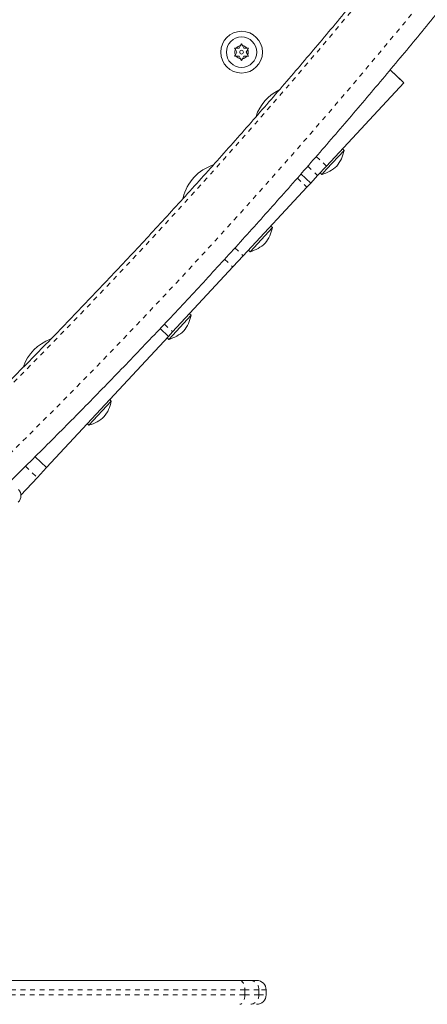
# Model space of a CAD drawing. Extents: x -61 to 396, y -9 to 616.
# Drawn here: x 245 to 254, y 96 to 116 of the extents above; entities that cross this region are included whole.
import ezdxf

# ---------------------------------------------------------------- set-up
doc = ezdxf.new("R2010")
doc.units = 0
doc.header["$LTSCALE"] = 0.125
doc.header["$MEASUREMENT"] = 0
doc.linetypes.add('PHANTOM', pattern=[0.5, 0.25, -0.05, 0.05, -0.05, 0.05, -0.05])
doc.layers.add('CONTOUR', color=7, linetype='CONTINUOUS')

msp = doc.modelspace()

# ---------------------------------------------------------------- linework, layer by layer
at = {"layer": 'CONTOUR', "linetype": 'Continuous', "lineweight": 15}
for p, q in [((249.72255, 115.91966), (249.7414, 115.9523)), ((249.7414, 115.9523), (249.76024, 115.91966)), ((249.59243, 115.86632), (249.63013, 115.86632)), ((249.61128, 115.83368), (249.59243, 115.86632)), ((249.64207, 115.78032), (249.61126, 115.72696)), ((249.64207, 115.78032), (249.61128, 115.83368)), ((249.69174, 115.86631), (249.63013, 115.86632)), ((249.69174, 115.86631), (249.72255, 115.91966)), ((249.79104, 115.8663), (249.76024, 115.91966)), ((249.79104, 115.8663), (249.85265, 115.86629)), ((249.84068, 115.78029), (249.8715, 115.83364)), ((249.84068, 115.78029), (249.87148, 115.72693)), ((249.85265, 115.86629), (249.89035, 115.86628)), ((249.89035, 115.86628), (249.8715, 115.83364)), ((249.59241, 115.69432), (249.61126, 115.72696)), ((249.6301, 115.69432), (249.59241, 115.69432)), ((249.69172, 115.69431), (249.6301, 115.69432)), ((249.69172, 115.69431), (249.72251, 115.64095)), ((249.74136, 115.6083), (249.72251, 115.64095)), ((249.76021, 115.64094), (249.74136, 115.6083)), ((249.79102, 115.6943), (249.76021, 115.64094)), ((249.79102, 115.6943), (249.85263, 115.69429)), ((249.89032, 115.69428), (249.85263, 115.69429)), ((249.87148, 115.72693), (249.89032, 115.69428)), ((253.14412, 115.14109), (252.85604, 115.40867)), ((251.52248, 113.3952), (253.14399, 115.14096)), ((253.14399, 115.14096), (253.14412, 115.14109)), ((251.52191, 113.32571), (251.88936, 113.72132)), ((251.88936, 113.72132), (251.85502, 113.75322)), ((251.33635, 113.19481), (251.52248, 113.3952)), ((251.42141, 113.21751), (251.52191, 113.32571)), ((251.19163, 113.039), (250.98755, 113.22856)), ((251.19163, 113.039), (251.33635, 113.19481)), ((251.38707, 113.24941), (251.42141, 113.21751)), ((249.77625, 111.51517), (251.11303, 112.95438)), ((251.11303, 112.95438), (251.19163, 113.039)), ((249.91896, 111.59994), (250.38691, 112.10374)), ((250.38691, 112.10374), (250.35257, 112.13564)), ((249.88462, 111.63184), (249.91896, 111.59994)), ((249.55819, 111.2804), (249.77625, 111.51517)), ((248.29626, 109.92178), (249.55819, 111.2804)), ((248.21342, 109.76371), (248.68137, 110.26752)), ((248.68137, 110.26752), (248.64702, 110.29942)), ((248.20681, 109.82548), (248.03256, 109.98733)), ((245.65474, 107.07786), (248.20681, 109.82548)), ((248.17907, 109.79562), (248.21342, 109.76371)), ((248.20681, 109.82548), (248.29626, 109.92178)), ((246.5425, 107.96476), (247.01045, 108.46857)), ((247.01045, 108.46857), (246.9761, 108.50047)), ((246.50815, 107.99666), (246.5425, 107.96476)), ((245.41116, 107.3041), (245.65474, 107.07786)), ((245.46049, 106.86873), (245.65474, 107.07786)), ((245.11538, 106.49718), (245.46049, 106.86873)), ((249.70705, 96.33155), (249.93339, 96.33155)), ((250.25721, 96.03155), (250.25721, 96.13155))]:
    msp.add_line(p, q, dxfattribs=at)
at = {"layer": 'CONTOUR', "linetype": 'PHANTOM', "lineweight": 0}
for p, q in [((252.85592, 115.40853), (253.14399, 115.14096)), ((251.30724, 113.59512), (251.52248, 113.3952)), ((251.12779, 113.38853), (251.33635, 113.19481)), ((250.91096, 113.14207), (251.11303, 112.95438)), ((249.60105, 111.67791), (249.77625, 111.51517)), ((249.38485, 111.4414), (249.55819, 111.2804)), ((248.12251, 110.08317), (248.29626, 109.92178)), ((245.20769, 107.10354), (245.46049, 106.86873)), ((249.8088, 96.03155), (249.8088, 96.13155)), ((250.1022, 96.13155), (249.8088, 96.13155)), ((249.8088, 96.03155), (250.1022, 96.03155)), ((250.1022, 96.13155), (250.1022, 96.03155))]:
    msp.add_line(p, q, dxfattribs=at)
at = {"layer": 'CONTOUR', "linetype": 'PHANTOM', "lineweight": 0, "flags": 128}
for points in [[(243.39705, 107.32055), (244.2501, 108.1532), (245.09559, 108.99574), (245.93341, 109.84806), (246.76346, 110.71006), (247.58562, 111.58163), (248.39981, 112.46266), (249.20591, 113.35303), (250.00382, 114.25265), (250.79345, 115.16139), (251.57469, 116.07915), (252.34745, 117.00579), (253.11164, 117.94122), (253.86714, 118.88531), (254.61388, 119.83795), (255.35176, 120.79901), (256.08067, 121.76838), (256.80055, 122.74592), (257.51128, 123.73153), (258.21279, 124.72508), (258.90498, 125.72643), (259.58777, 126.73548), (260.26108, 127.75208), (260.92481, 128.77612), (261.57889, 129.80746), (262.22323, 130.84598), (262.85776, 131.89154), (263.48239, 132.94402), (264.09704, 134.00327), (264.70164, 135.06918), (265.29611, 136.1416), (265.88038, 137.22041), (266.45438, 138.30546), (267.01803, 139.39661), (267.57126, 140.49375), (268.114, 141.59671), (268.64618, 142.70538), (269.16775, 143.8196), (269.67862, 144.93924), (270.17875, 146.06416), (270.66805, 147.19422), (271.14649, 148.32927), (271.61399, 149.46918), (272.07049, 150.6138), (272.51594, 151.76298), (272.95028, 152.91659), (273.37346, 154.07447), (273.78543, 155.23649), (274.18613, 156.40249), (274.57551, 157.57234), (274.95353, 158.74588), (275.32014, 159.92297), (275.67528, 161.10345), (276.01892, 162.28719)], [(244.15817, 106.65842), (245.01703, 107.49674), (245.86828, 108.34502), (246.71181, 109.20315), (247.54751, 110.07102), (248.37527, 110.94852), (249.195, 111.83555), (250.00659, 112.73199), (250.80994, 113.63774), (251.60495, 114.55267), (252.39151, 115.47667), (253.16954, 116.40963), (253.93892, 117.35143), (254.69958, 118.30195), (255.4514, 119.26108), (256.1943, 120.22868), (256.92818, 121.20465), (257.65296, 122.18885), (258.36853, 123.18118), (259.07482, 124.18149), (259.77172, 125.18967), (260.45917, 126.20558), (261.13706, 127.22911), (261.80531, 128.26012), (262.46384, 129.29849), (263.11257, 130.34408), (263.75142, 131.39676), (264.3803, 132.4564), (264.99914, 133.52288), (265.60786, 134.59604), (266.20639, 135.67577), (266.79464, 136.76192), (267.37254, 137.85436), (267.94003, 138.95295), (268.49702, 140.05755), (269.04346, 141.16803), (269.57927, 142.28425), (270.10439, 143.40606), (270.61874, 144.53333), (271.12227, 145.66591), (271.61491, 146.80366), (272.09661, 147.94645), (272.56729, 149.09412), (273.0269, 150.24653), (273.47538, 151.40354), (273.91269, 152.565), (274.33875, 153.73077), (274.75352, 154.9007), (275.15695, 156.07465), (275.54899, 157.25246), (275.92958, 158.434), (276.29868, 159.6191), (276.65624, 160.80763), (277.00223, 161.99943)], [(249.70705, 96.33155), (249.7269, 96.32771), (249.74599, 96.31633), (249.76358, 96.29785), (249.779, 96.27298), (249.79166, 96.24267), (249.80106, 96.20809), (249.80685, 96.17057), (249.8088, 96.13155)], [(249.8088, 96.03155), (249.80685, 95.99254), (249.80106, 95.95502), (249.79166, 95.92044), (249.779, 95.89013), (249.76358, 95.86526), (249.74599, 95.84678), (249.7269, 95.8354), (249.70705, 95.83155)]]:
    msp.add_lwpolyline(points, dxfattribs=at)
at = {"layer": 'CONTOUR', "linetype": 'Continuous', "lineweight": 15}
for radius in [0.4375, 0.31875, 0.03906]:
    msp.add_circle((249.74138, 115.7803), radius, dxfattribs=at)
for centre, radius, start, end in [((249.74138, 115.7803), 0.14063, 157.694549, 202.290419), ((249.74138, 115.7803), 0.14063, 97.694549, 142.290419), ((249.74138, 115.7803), 0.14063, 37.694549, 82.290419), ((249.74138, 115.7803), 0.14063, 337.694549, 22.290419), ((249.74138, 115.7803), 0.14063, 217.694549, 262.290419), ((249.74138, 115.7803), 0.14063, 277.694549, 322.290419), ((250.937, 114.13668), 0.94141, 115.982775, 161.486489), ((251.20064, 113.84645), 0.7, 319.834176, 349.702622), ((249.43455, 112.5191), 0.94141, 107.250282, 166.97595), ((251.24587, 113.89514), 0.7, 284.52361, 314.392055), ((249.69819, 112.22887), 0.7, 319.834176, 349.702622), ((249.74342, 112.27757), 0.7, 284.52361, 314.392055), ((247.99264, 110.39265), 0.7, 319.834176, 349.702622), ((246.05808, 108.88393), 0.94141, 110.293775, 161.238717), ((248.03787, 110.44135), 0.7, 284.52361, 314.392055), ((246.32172, 108.5937), 0.7, 319.834176, 349.702622), ((246.36695, 108.64239), 0.7, 284.52361, 314.392055), ((244.92824, 106.48559), 0.1875, 314.152043, 44.152043), ((250.0572, 96.13155), 0.2, 0.078924, 89.955708), ((250.0572, 96.03155), 0.2, 270.137934, 0.015203)]:
    msp.add_arc(centre, radius, start, end, dxfattribs=at)
at = {"layer": 'CONTOUR', "linetype": 'PHANTOM', "lineweight": 0}
for centre, start, end in [((249.91635, 96.14593), 355.576088, 84.756662), ((249.91635, 96.01718), 275.243338, 4.423912)]:
    msp.add_arc(centre, 0.1864, start, end, dxfattribs=at)
at = {"layer": 'CONTOUR', "linetype": 'Continuous', "lineweight": 15}
for points, knots in [([(275.92498, 162.32418), (275.86857, 162.12738), (275.70475, 161.55582), (275.4256, 160.61168), (275.08415, 159.49284), (274.73226, 158.37714), (274.37016, 157.26468), (273.99784, 156.15557), (273.61535, 155.04995), (273.22274, 153.94795), (272.82004, 152.84968), (272.40731, 151.75527), (271.98459, 150.66484), (271.55192, 149.57853), (271.10936, 148.49644), (270.65696, 147.4187), (270.19477, 146.34544), (269.72284, 145.27677), (269.24122, 144.21282), (268.74997, 143.1537), (268.24915, 142.09954), (267.7388, 141.05046), (267.21899, 140.00656), (266.68978, 138.96798), (266.15123, 137.93482), (265.60339, 136.90721), (265.04633, 135.88526), (264.48011, 134.86909), (263.9048, 133.85881), (263.32047, 132.85453), (262.72716, 131.85637), (262.12497, 130.86443), (261.51394, 129.87885), (260.89416, 128.89971), (260.26569, 127.92714), (259.6286, 126.96125), (258.98296, 126.00213), (258.32886, 125.04991), (257.66635, 124.10469), (256.99552, 123.16657), (256.31645, 122.23566), (255.6292, 121.31207), (254.93386, 120.3959), (254.2305, 119.48726), (253.51921, 118.58624), (252.80006, 117.69295), (252.07314, 116.80748), (251.33852, 115.92995), (250.5963, 115.06044), (249.84656, 114.19906), (249.08937, 113.3459), (248.32483, 112.50106), (247.55302, 111.66463), (246.77403, 110.83671), (245.98794, 110.0174), (245.19486, 109.20676), (244.3948, 108.405), (243.75574, 107.77653), (243.3831, 107.41574), (243.28111, 107.31699)], [0, 0, 0, 0, 0.00939388, 0.02728183, 0.04516983, 0.06305783, 0.08094582, 0.09883381, 0.11672179, 0.13460977, 0.15249775, 0.17038573, 0.18827371, 0.2061617, 0.22404968, 0.24193767, 0.25982567, 0.27771367, 0.29560168, 0.3134897, 0.33137773, 0.34926577, 0.36715382, 0.38504189, 0.40292998, 0.42081808, 0.4387062, 0.45659434, 0.4744825, 0.49237069, 0.5102589, 0.52814714, 0.54603541, 0.56392371, 0.58181205, 0.59970041, 0.61758882, 0.63547726, 0.65336575, 0.67125428, 0.68914285, 0.70703148, 0.72492015, 0.74280888, 0.76069767, 0.77858652, 0.79647543, 0.8143644, 0.83225345, 0.85014256, 0.86803175, 0.88592102, 0.90381038, 0.92169981, 0.93958934, 0.95747896, 0.97536868, 0.9932585, 1, 1, 1, 1]), ([(244.32328, 106.23815), (244.46717, 106.37758), (244.88377, 106.78128), (245.56791, 107.45611), (246.37335, 108.26546), (247.17174, 109.08372), (247.96311, 109.91063), (248.74732, 110.74615), (249.52431, 111.59017), (250.29398, 112.4426), (251.05625, 113.30335), (251.81104, 114.17232), (252.55825, 115.04942), (253.29781, 115.93453), (254.02964, 116.82758), (254.75365, 117.72845), (255.46976, 118.63704), (256.17789, 119.55326), (256.87797, 120.47701), (257.56991, 121.40817), (258.25364, 122.34665), (258.92908, 123.29234), (259.59616, 124.24513), (260.2548, 125.20493), (260.90494, 126.17162), (261.54648, 127.14509), (262.17938, 128.12524), (262.80355, 129.11195), (263.41892, 130.10512), (264.02543, 131.10464), (264.62301, 132.11039), (265.2116, 133.12227), (265.79112, 134.14015), (266.36151, 135.16393), (266.92272, 136.1935), (267.47467, 137.22873), (268.0173, 138.26951), (268.55056, 139.31573), (269.07439, 140.36727), (269.58872, 141.42401), (270.0935, 142.48583), (270.58868, 143.55262), (271.0742, 144.62426), (271.55, 145.70063), (272.01603, 146.7816), (272.47224, 147.86706), (272.91858, 148.95689), (273.355, 150.05096), (273.78145, 151.14916), (274.19788, 152.25136), (274.60425, 153.35743), (275.00051, 154.46726), (275.38661, 155.58073), (275.76253, 156.69769), (276.12819, 157.81805), (276.48362, 158.94165), (276.82857, 160.06842), (277.12253, 161.05911), (277.29918, 161.67479), (277.36752, 161.91298)], [0, 0, 0, 0, 0.009394613, 0.027199693, 0.045004876, 0.062810168, 0.080615563, 0.098421057, 0.116226649, 0.134032332, 0.151838105, 0.169643964, 0.187449905, 0.205255924, 0.22306202, 0.240868189, 0.258674427, 0.276480733, 0.294287102, 0.312093533, 0.329900023, 0.347706569, 0.365513168, 0.383319819, 0.401126519, 0.418933266, 0.436740057, 0.45454689, 0.472353764, 0.490160676, 0.507967625, 0.525774608, 0.543581625, 0.561388672, 0.579195749, 0.597002853, 0.614809984, 0.632617139, 0.650424318, 0.668231519, 0.68603874, 0.70384598, 0.721653238, 0.739460512, 0.757267801, 0.775075105, 0.792882421, 0.810689749, 0.828497087, 0.846304435, 0.864111791, 0.881919154, 0.899726523, 0.917533897, 0.935341275, 0.953148655, 0.970956037, 0.988763419, 1, 1, 1, 1]), ([(243.35292, 96.33155), (243.60606, 96.33155), (244.11271, 96.33155), (244.91117, 96.33155), (245.73738, 96.33155), (246.54987, 96.33155), (247.34237, 96.33155), (248.11104, 96.33155), (248.89778, 96.33155), (249.4373, 96.33155), (249.70705, 96.33155)], [0, 0, 0, 0, 0.13487571, 0.26995282, 0.40482996, 0.53991821, 0.65467624, 0.76943436, 0.88471699, 1, 1, 1, 1]), ([(249.93339, 96.33155), (249.95637, 96.33155), (250.00237, 96.33155), (250.04262, 96.33155), (250.06012, 96.33155), (250.05601, 96.33155), (250.05547, 96.33155)], [0, 0, 0, 0, 0.28823933, 0.57691172, 0.94444556, 1, 1, 1, 1])]:
    msp.add_open_spline(points, degree=3, knots=knots, dxfattribs=at)
at = {"layer": 'CONTOUR', "linetype": 'PHANTOM', "lineweight": 0}
for points, knots in [([(249.8088, 96.13155), (249.54218, 96.13155), (249.00894, 96.13155), (248.22888, 96.13155), (247.46441, 96.13155), (246.67572, 96.13155), (245.86793, 96.13155), (245.04796, 96.13155), (244.2547, 96.13155), (243.75159, 96.13155), (243.49984, 96.13155)], [0, 0, 0, 0, 0.1147554, 0.22951044, 0.34478742, 0.46006431, 0.5949348, 0.73001731, 0.8649069, 1, 1, 1, 1]), ([(243.49984, 96.03155), (243.71321, 96.03155), (244.14019, 96.03155), (244.80935, 96.03155), (245.49966, 96.03155), (246.25269, 96.03155), (247.07101, 96.03155), (247.95783, 96.03155), (248.86864, 96.03155), (249.49525, 96.03155), (249.8088, 96.03155)], [0, 0, 0, 0, 0.114707795, 0.229538878, 0.344750376, 0.460092497, 0.594959563, 0.730040109, 0.86491502, 1, 1, 1, 1]), ([(250.25511, 96.13155), (250.25577, 96.13155), (250.26069, 96.13155), (250.24096, 96.13155), (250.19686, 96.13155), (250.14868, 96.13155), (250.11248, 96.13155), (250.1022, 96.13155)], [0, 0, 0, 0, 0.055621632, 0.411698904, 0.654112651, 0.901796376, 1, 1, 1, 1]), ([(250.1022, 96.03155), (250.12098, 96.03155), (250.1588, 96.03155), (250.20924, 96.03155), (250.24515, 96.03155), (250.26144, 96.03155), (250.25663, 96.03155), (250.25634, 96.03155)], [0, 0, 0, 0, 0.18409297, 0.37088943, 0.67157206, 0.98041476, 1, 1, 1, 1])]:
    msp.add_open_spline(points, degree=3, knots=knots, dxfattribs=at)

doc.saveas('drawing.dxf')
